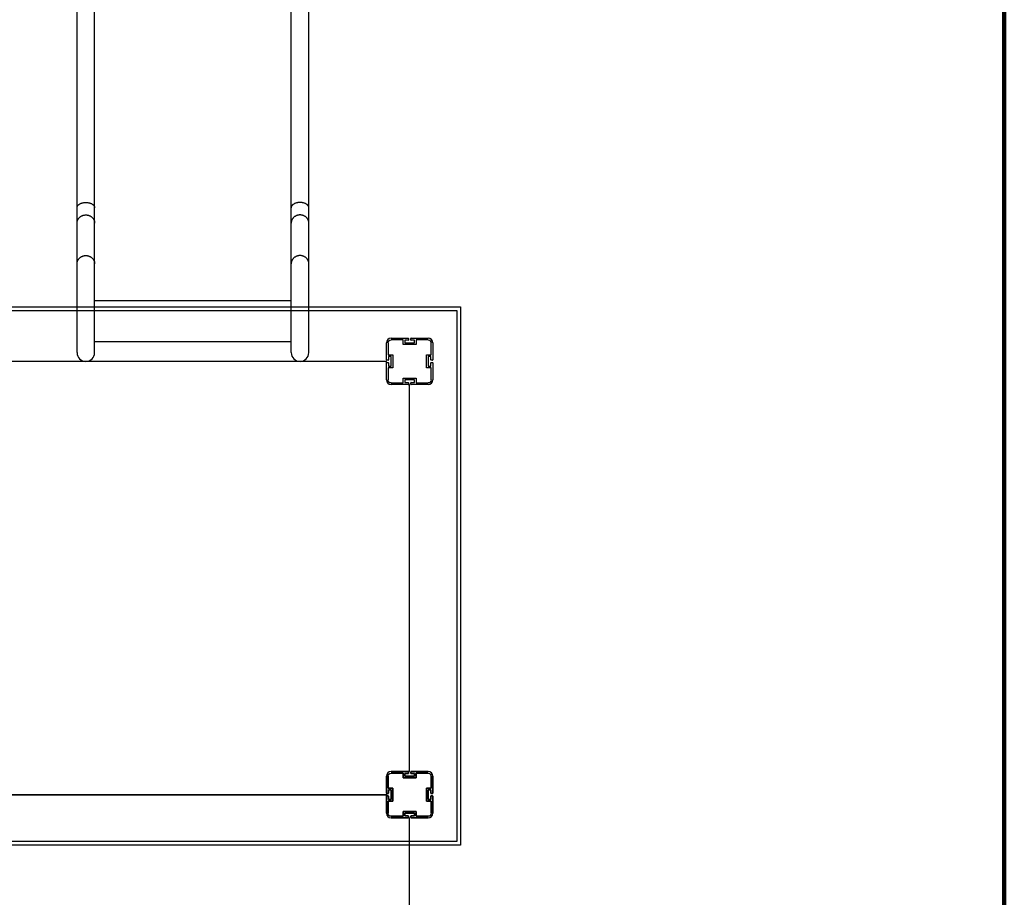
# Model space of a CAD drawing. Units: millimetres. Extents: x -11519 to 12331, y -7707 to 8179.
# Drawn here: x 4421 to 6545, y -1327 to 567 of the extents above; entities that cross this region are included whole.
import ezdxf

# ---------------------------------------------------------------- set-up
doc = ezdxf.new("R2010")
doc.units = ezdxf.units.MM
doc.layers.add('DEFAULT', color=7, linetype='Continuous')

msp = doc.modelspace()

# ---------------------------------------------------------------- linework, layer by layer
at = {"layer": 'DEFAULT', "color": 0}
for p, q in [((4544.5, 161.2), (4544.5, 1473.8)), ((4582.5, 161.2), (4582.5, 1473.8)), ((5006.5, 161.2), (5006.5, 1473.8)), ((5044.5, 161.2), (5044.5, 1473.8)), ((4544.5, 128.1), (4544.5, 161.2)), ((4582.5, 128.1), (4582.5, 161.2)), ((5006.5, 128.1), (5006.5, 161.2)), ((5044.5, 128.1), (5044.5, 161.2)), ((4544.5, 40.4), (4544.5, 128.1)), ((4582.5, 40.4), (4582.5, 128.1)), ((5006.5, 40.4), (5006.5, 128.1)), ((5044.5, 40.4), (5044.5, 128.1)), ((5006.5, -39.7), (4582.5, -39.7)), ((4205.9, -52.5), (5372, -52.5)), ((4213.9, -60.5), (5364, -60.5)), ((5364, -60.5), (5364, -1206.2)), ((5372, -52.5), (5372, -1214.2)), ((5222, -120.5), (5258.8, -120.5)), ((5248, -124), (5222, -124)), ((5248, -134), (5248, -124)), ((5251.5, -125), (5251.5, -130.5)), ((5258.8, -125), (5251.5, -125)), ((5259.3, -121), (5259.3, -124.5)), ((5264.7, -124.5), (5264.7, -121)), ((5265.2, -120.5), (5302, -120.5)), ((5272.5, -125), (5265.2, -125)), ((5272.5, -130.5), (5272.5, -125)), ((5276, -124), (5276, -134)), ((5302, -124), (5276, -124)), ((5006.5, -127.9), (4582.5, -127.9)), ((5212, -167.3), (5212, -130.5)), ((5215.5, -130.5), (5215.5, -156.5)), ((5276, -134), (5248, -134)), ((5251.5, -130.5), (5272.5, -130.5)), ((5308.5, -156.5), (5308.5, -130.5)), ((5312, -130.5), (5312, -167.3)), ((5216, -167.8), (5212.5, -167.8)), ((5215.5, -156.5), (5225.5, -156.5)), ((5216.5, -160), (5216.5, -167.3)), ((5222, -160), (5216.5, -160)), ((5222, -181), (5222, -160)), ((5225.5, -156.5), (5225.5, -184.5)), ((5298.5, -156.5), (5308.5, -156.5)), ((5298.5, -184.5), (5298.5, -156.5)), ((5302, -160), (5302, -181)), ((5307.5, -160), (5302, -160)), ((5307.5, -167.3), (5307.5, -160)), ((5311.5, -167.8), (5308, -167.8)), ((5212, -170.5), (4377, -170.5)), ((5025.5, -170.5), (4563.5, -170.5)), ((5212, -173.7), (5212, -170.5)), ((5212, -210.5), (5212, -173.7)), ((5212.5, -173.2), (5216, -173.2)), ((5215.5, -184.5), (5215.5, -210.5)), ((5225.5, -184.5), (5215.5, -184.5)), ((5216.5, -173.7), (5216.5, -181)), ((5216.5, -181), (5222, -181)), ((5308.5, -184.5), (5298.5, -184.5)), ((5302, -181), (5307.5, -181)), ((5307.5, -181), (5307.5, -173.7)), ((5308, -173.2), (5311.5, -173.2)), ((5308.5, -210.5), (5308.5, -184.5)), ((5312, -173.7), (5312, -210.5)), ((5248, -207), (5276, -207)), ((5248, -217), (5248, -207)), ((5251.5, -210.5), (5251.5, -216)), ((5272.5, -210.5), (5251.5, -210.5)), ((5272.5, -216), (5272.5, -210.5)), ((5276, -207), (5276, -217)), ((5222, -217), (5248, -217)), ((5258.8, -220.5), (5222, -220.5)), ((5251.5, -216), (5258.8, -216)), ((5262, -220.5), (5258.8, -220.5)), ((5259.3, -216.5), (5259.3, -220)), ((5262, -1055.5), (5262, -220.5)), ((5264.7, -220), (5264.7, -216.5)), ((5265.2, -216), (5272.5, -216)), ((5302, -220.5), (5265.2, -220.5)), ((5276, -217), (5302, -217)), ((5258.8, -1055.5), (5222, -1055.5)), ((5222, -1055.5), (5258.8, -1055.5)), ((5222, -1059), (5248, -1059)), ((5248, -1059), (5222, -1059)), ((5248, -1059), (5248, -1069)), ((5248, -1069), (5248, -1059)), ((5251.5, -1060), (5258.8, -1060)), ((5251.5, -1065.5), (5251.5, -1060)), ((5251.5, -1060), (5251.5, -1065.5)), ((5258.8, -1060), (5251.5, -1060)), ((5262, -1055.5), (5258.8, -1055.5)), ((5259.3, -1059.5), (5259.3, -1056)), ((5259.3, -1056), (5259.3, -1059.5)), ((5264.7, -1056), (5264.7, -1059.5)), ((5264.7, -1059.5), (5264.7, -1056)), ((5302, -1055.5), (5265.2, -1055.5)), ((5265.2, -1055.5), (5302, -1055.5)), ((5265.2, -1060), (5272.5, -1060)), ((5272.5, -1060), (5265.2, -1060)), ((5272.5, -1060), (5272.5, -1065.5)), ((5272.5, -1065.5), (5272.5, -1060)), ((5276, -1059), (5302, -1059)), ((5276, -1069), (5276, -1059)), ((5276, -1059), (5276, -1069)), ((5302, -1059), (5276, -1059)), ((5212, -1065.5), (5212, -1102.3)), ((5212, -1102.3), (5212, -1065.5)), ((5215.5, -1091.5), (5215.5, -1065.5)), ((5215.5, -1065.5), (5215.5, -1091.5)), ((5248, -1069), (5276, -1069)), ((5276, -1069), (5248, -1069)), ((5272.5, -1065.5), (5251.5, -1065.5)), ((5251.5, -1065.5), (5272.5, -1065.5)), ((5308.5, -1065.5), (5308.5, -1091.5)), ((5308.5, -1091.5), (5308.5, -1065.5)), ((5312, -1102.3), (5312, -1065.5)), ((5312, -1065.5), (5312, -1102.3)), ((5212, -1102.3), (5212, -1105.5)), ((5212.5, -1102.8), (5216, -1102.8)), ((5216, -1102.8), (5212.5, -1102.8)), ((5225.5, -1091.5), (5215.5, -1091.5)), ((5215.5, -1091.5), (5225.5, -1091.5)), ((5216.5, -1095), (5222, -1095)), ((5216.5, -1102.3), (5216.5, -1095)), ((5216.5, -1095), (5216.5, -1102.3)), ((5222, -1095), (5216.5, -1095)), ((5222, -1095), (5222, -1116)), ((5222, -1116), (5222, -1095)), ((5225.5, -1119.5), (5225.5, -1091.5)), ((5225.5, -1091.5), (5225.5, -1119.5)), ((5298.5, -1091.5), (5298.5, -1119.5)), ((5308.5, -1091.5), (5298.5, -1091.5)), ((5298.5, -1091.5), (5308.5, -1091.5)), ((5298.5, -1119.5), (5298.5, -1091.5)), ((5302, -1095), (5307.5, -1095)), ((5302, -1116), (5302, -1095)), ((5302, -1095), (5302, -1116)), ((5307.5, -1095), (5302, -1095)), ((5307.5, -1095), (5307.5, -1102.3)), ((5307.5, -1102.3), (5307.5, -1095)), ((5308, -1102.8), (5311.5, -1102.8)), ((5311.5, -1102.8), (5308, -1102.8)), ((4377, -1105.5), (5212, -1105.5)), ((5212, -1105.5), (4377, -1105.5)), ((5212, -1108.7), (5212, -1105.5)), ((5212, -1108.7), (5212, -1145.5)), ((5212, -1145.5), (5212, -1108.7)), ((5216, -1108.2), (5212.5, -1108.2)), ((5212.5, -1108.2), (5216, -1108.2)), ((5215.5, -1119.5), (5225.5, -1119.5)), ((5215.5, -1145.5), (5215.5, -1119.5)), ((5215.5, -1119.5), (5215.5, -1145.5)), ((5225.5, -1119.5), (5215.5, -1119.5)), ((5216.5, -1116), (5216.5, -1108.7)), ((5216.5, -1108.7), (5216.5, -1116)), ((5222, -1116), (5216.5, -1116)), ((5216.5, -1116), (5222, -1116)), ((5298.5, -1119.5), (5308.5, -1119.5)), ((5308.5, -1119.5), (5298.5, -1119.5)), ((5307.5, -1116), (5302, -1116)), ((5302, -1116), (5307.5, -1116)), ((5307.5, -1108.7), (5307.5, -1116)), ((5307.5, -1116), (5307.5, -1108.7)), ((5311.5, -1108.2), (5308, -1108.2)), ((5308, -1108.2), (5311.5, -1108.2)), ((5308.5, -1119.5), (5308.5, -1145.5)), ((5308.5, -1145.5), (5308.5, -1119.5)), ((5312, -1145.5), (5312, -1108.7)), ((5312, -1108.7), (5312, -1145.5)), ((5248, -1142), (5248, -1152)), ((5276, -1142), (5248, -1142)), ((5248, -1142), (5276, -1142)), ((5248, -1152), (5248, -1142)), ((5251.5, -1145.5), (5272.5, -1145.5)), ((5251.5, -1151), (5251.5, -1145.5)), ((5251.5, -1145.5), (5251.5, -1151)), ((5272.5, -1145.5), (5251.5, -1145.5)), ((5272.5, -1145.5), (5272.5, -1151)), ((5272.5, -1151), (5272.5, -1145.5)), ((5276, -1152), (5276, -1142)), ((5276, -1142), (5276, -1152)), ((5248, -1152), (5222, -1152)), ((5222, -1152), (5248, -1152)), ((5222, -1155.5), (5258.8, -1155.5)), ((5258.8, -1155.5), (5222, -1155.5)), ((5258.8, -1151), (5251.5, -1151)), ((5251.5, -1151), (5258.8, -1151)), ((5262, -1155.5), (5258.8, -1155.5)), ((5259.3, -1155), (5259.3, -1151.5)), ((5259.3, -1151.5), (5259.3, -1155)), ((5262, -1990.5), (5262, -1155.5)), ((5264.7, -1151.5), (5264.7, -1155)), ((5264.7, -1155), (5264.7, -1151.5)), ((5272.5, -1151), (5265.2, -1151)), ((5265.2, -1151), (5272.5, -1151)), ((5265.2, -1155.5), (5302, -1155.5)), ((5302, -1155.5), (5265.2, -1155.5)), ((5302, -1152), (5276, -1152)), ((5276, -1152), (5302, -1152)), ((5364, -1206.2), (4213.9, -1206.2)), ((5372, -1214.2), (4205.9, -1214.2))]:
    msp.add_line(p, q, dxfattribs=at)
at = {"layer": 'DEFAULT', "color": 60, "lineweight": 211, "true_color": 0xaff425}
msp.add_lwpolyline([(-3383.6, 3827.7, -0.414214), (-2553.3, 4972.5), (-796, 5252.4, -0.414214), (348.8, 4422.1), (481.2, 3590.7, 0.201167), (888.7, 2933.4, -0.079618), (1424.2, 2406.1, 0.238528), (2229.8, 1998.6, 0.414214), (3044.5, 2813.3), (3044.5, 3590.7, -0.414214), (4044.5, 4590.7), (5544.5, 4590.7, -0.414214), (6544.5, 3590.7), (6544.5, -3665.8, -0.414214), (5544.5, -4665.8), (534.3, -4665.8, 0.414214), (-13, -5213.2, -0.414214), (-560.3, -5760.5), (-2948, -5760.5, -0.414214)], format="xyb", dxfattribs=at)
at = {"layer": 'DEFAULT', "color": 0}
for centre, radius, start, end in [((5222, -130.5), 10, 90, 180), ((5258.8, -121), 0.5, 0, 90), ((5258.8, -124.5), 0.5, 270, 0), ((5265.2, -121), 0.5, 90, 180), ((5265.2, -124.5), 0.5, 180, 270), ((5302, -130.5), 10, 0, 90), ((4563.5, -151.5), 19, 180, 0), ((5025.5, -151.5), 19, 180, 0), ((5212.5, -167.3), 0.5, 180, 270), ((5216, -167.3), 0.5, 270, 0), ((5308, -167.3), 0.5, 180, 270), ((5311.5, -167.3), 0.5, 270, 0), ((5212.5, -173.7), 0.5, 90, 180), ((5216, -173.7), 0.5, 0, 90), ((5308, -173.7), 0.5, 90, 180), ((5311.5, -173.7), 0.5, 0, 90), ((5222, -210.5), 10, 180, 270), ((5302, -210.5), 10, 270, 0), ((5258.8, -216.5), 0.5, 0, 90), ((5258.8, -220), 0.5, 270, 360), ((5265.2, -216.5), 0.5, 90, 180), ((5265.2, -220), 0.5, 180, 270), ((5222, -1065.5), 10, 90, 180), ((5222, -1065.5), 10, 90, 180), ((5258.8, -1056), 0.5, 0, 90), ((5258.8, -1056), 0.5, 0, 90), ((5258.8, -1059.5), 0.5, 270, 0), ((5258.8, -1059.5), 0.5, 270, 0), ((5265.2, -1056), 0.5, 90, 180), ((5265.2, -1056), 0.5, 90, 180), ((5265.2, -1059.5), 0.5, 180, 270), ((5265.2, -1059.5), 0.5, 180, 270), ((5302, -1065.5), 10, 0, 90), ((5302, -1065.5), 10, 0, 90), ((5212.5, -1102.3), 0.5, 180, 270), ((5212.5, -1102.3), 0.5, 180, 270), ((5216, -1102.3), 0.5, 270, 360), ((5216, -1102.3), 0.5, 270, 0), ((5308, -1102.3), 0.5, 180, 270), ((5308, -1102.3), 0.5, 180, 270), ((5311.5, -1102.3), 0.5, 270, 360), ((5311.5, -1102.3), 0.5, 270, 0), ((5212.5, -1108.7), 0.5, 90, 180), ((5212.5, -1108.7), 0.5, 90, 180), ((5216, -1108.7), 0.5, 0, 90), ((5216, -1108.7), 0.5, 0, 90), ((5308, -1108.7), 0.5, 90, 180), ((5308, -1108.7), 0.5, 90, 180), ((5311.5, -1108.7), 0.5, 360, 90), ((5311.5, -1108.7), 0.5, 0, 90), ((5222, -1145.5), 10, 180, 270), ((5222, -1145.5), 10, 180, 270), ((5302, -1145.5), 10, 270, 0), ((5302, -1145.5), 10, 270, 0), ((5258.8, -1151.5), 0.5, 360, 90), ((5258.8, -1151.5), 0.5, 0, 90), ((5258.8, -1155), 0.5, 270, 0), ((5258.8, -1155), 0.5, 270, 360), ((5265.2, -1151.5), 0.5, 90, 180), ((5265.2, -1151.5), 0.5, 90, 180), ((5265.2, -1155), 0.5, 180, 270), ((5265.2, -1155), 0.5, 180, 270)]:
    msp.add_arc(centre, radius, start, end, dxfattribs=at)
at = {"layer": 'DEFAULT', "color": 0, "extrusion": (0, 0, -1)}
for centre, start, end in [((-5222, -130.5), 0, 90), ((-5302, -130.5), 90, 180), ((-5222, -210.5), 270, 0), ((-5302, -210.5), 180, 270), ((-5222, -1065.5), 0, 90), ((-5222, -1065.5), 0, 90), ((-5302, -1065.5), 90, 180), ((-5302, -1065.5), 90, 180), ((-5222, -1145.5), 270, 0), ((-5222, -1145.5), 270, 0), ((-5302, -1145.5), 180, 270), ((-5302, -1145.5), 180, 270)]:
    msp.add_arc(centre, 6.5, start, end, dxfattribs=at)
at = {"layer": 'DEFAULT', "color": 0}
for points in [[(4544.5, 161.2), (4544.5, 172.4), (4563.5, 172.4), (4582.5, 172.4), (4582.5, 161.2)], [(5044.5, 161.2), (5044.5, 172.4), (5025.5, 172.4), (5006.5, 172.4), (5006.5, 161.2)], [(4544.5, 128.1), (4544.5, 145.6), (4563.5, 145.6), (4582.5, 145.6), (4582.5, 128.1)], [(5044.5, 128.1), (5044.5, 145.6), (5025.5, 145.6), (5006.5, 145.6), (5006.5, 128.1)], [(4544.5, 40.4), (4544.5, 57.9), (4563.5, 57.9), (4582.5, 57.9), (4582.5, 40.4)], [(5044.5, 40.4), (5044.5, 57.9), (5025.5, 57.9), (5006.5, 57.9), (5006.5, 40.4)]]:
    msp.add_rational_spline(points, [1, 0.707106781187, 1, 0.707106781187, 1], degree=2, knots=[29.84513, 29.84513, 29.84513, 59.69026, 59.69026, 89.535391, 89.535391, 89.535391], dxfattribs=at)
for points in [[(4544.5, 32.9), (4544.5, 35.8), (4544.5, 38.3), (4544.5, 40.4)], [(4582.5, 32.9), (4582.5, 35.8), (4582.5, 38.3), (4582.5, 40.4)], [(4544.5, -146), (4544.5, -144.1), (4544.5, -141.8), (4544.5, -138.9)], [(4582.5, -146), (4582.5, -144.1), (4582.5, -141.8), (4582.5, -138.9)]]:
    msp.add_open_spline(points, degree=3, dxfattribs=at)
for points, knots in [([(4544.5, -138.9), (4544.5, -136.1), (4544.5, -132.7), (4544.5, -129), (4544.5, -125.2), (4544.5, -121.1), (4544.5, -116.6), (4544.5, -112.2), (4544.5, -107.4), (4544.5, -102.4), (4544.5, -97.5), (4544.5, -92.4), (4544.5, -87.1), (4544.5, -82.1), (4544.5, -76.9), (4544.5, -71.6), (4544.5, -66.3), (4544.5, -60.9), (4544.5, -55.5), (4544.5, -49.9), (4544.5, -44.2), (4544.5, -38.6), (4544.5, -32.8), (4544.5, -27.1), (4544.5, -21.5), (4544.5, -15.9), (4544.5, -10.4), (4544.5, -5.1), (4544.5, 0.1), (4544.5, 5.1), (4544.5, 9.8), (4544.5, 14.4), (4544.5, 18.7), (4544.5, 22.6), (4544.5, 26.4), (4544.5, 29.8), (4544.5, 32.9)], [50.723938, 50.723938, 50.723938, 50.723938, 68.506095, 68.506095, 68.506095, 86.288274, 86.288274, 86.288274, 103.793606, 103.793606, 103.793606, 120.770697, 120.770697, 120.770697, 137.012183, 137.012183, 137.012183, 153.253338, 153.253338, 153.253338, 170.230622, 170.230622, 170.230622, 187.736101, 187.736101, 187.736101, 205.518258, 205.518258, 205.518258, 223.300436, 223.300436, 223.300436, 240.805769, 240.805769, 240.805769, 257.782855, 257.782855, 257.782855, 257.782855]), ([(4582.5, -138.9), (4582.5, -136.1), (4582.5, -132.7), (4582.5, -129), (4582.5, -125.2), (4582.5, -121.1), (4582.5, -116.6), (4582.5, -112.2), (4582.5, -107.4), (4582.5, -102.4), (4582.5, -97.5), (4582.5, -92.4), (4582.5, -87.1), (4582.5, -82.1), (4582.5, -76.9), (4582.5, -71.6), (4582.5, -66.3), (4582.5, -60.9), (4582.5, -55.5), (4582.5, -49.9), (4582.5, -44.2), (4582.5, -38.6), (4582.5, -32.8), (4582.5, -27.1), (4582.5, -21.5), (4582.5, -15.9), (4582.5, -10.4), (4582.5, -5.1), (4582.5, 0.1), (4582.5, 5.1), (4582.5, 9.8), (4582.5, 14.4), (4582.5, 18.7), (4582.5, 22.6), (4582.5, 26.4), (4582.5, 29.8), (4582.5, 32.9)], [50.723938, 50.723938, 50.723938, 50.723938, 68.506095, 68.506095, 68.506095, 86.288274, 86.288274, 86.288274, 103.793606, 103.793606, 103.793606, 120.770697, 120.770697, 120.770697, 137.012183, 137.012183, 137.012183, 153.253338, 153.253338, 153.253338, 170.230622, 170.230622, 170.230622, 187.736101, 187.736101, 187.736101, 205.518258, 205.518258, 205.518258, 223.300436, 223.300436, 223.300436, 240.805769, 240.805769, 240.805769, 257.782855, 257.782855, 257.782855, 257.782855]), ([(5006.5, -146), (5006.5, -144.1), (5006.5, -141.8), (5006.5, -138.9), (5006.5, -136.1), (5006.5, -132.7), (5006.5, -129), (5006.5, -125.2), (5006.5, -121.1), (5006.5, -116.6), (5006.5, -112.2), (5006.5, -107.4), (5006.5, -102.4), (5006.5, -97.5), (5006.5, -92.4), (5006.5, -87.1), (5006.5, -82.1), (5006.5, -76.9), (5006.5, -71.6), (5006.5, -66.3), (5006.5, -60.9), (5006.5, -55.5), (5006.5, -49.9), (5006.5, -44.2), (5006.5, -38.6), (5006.5, -32.8), (5006.5, -27.1), (5006.5, -21.5), (5006.5, -15.9), (5006.5, -10.4), (5006.5, -5.1), (5006.5, 0.1), (5006.5, 5.1), (5006.5, 9.8), (5006.5, 14.4), (5006.5, 18.7), (5006.5, 22.6), (5006.5, 26.4), (5006.5, 29.8), (5006.5, 32.9), (5006.5, 35.8), (5006.5, 38.3), (5006.5, 40.4)], [33.218459, 33.218459, 33.218459, 33.218459, 50.723938, 50.723938, 50.723938, 68.506095, 68.506095, 68.506095, 86.288274, 86.288274, 86.288274, 103.793606, 103.793606, 103.793606, 120.770697, 120.770697, 120.770697, 137.012183, 137.012183, 137.012183, 153.253338, 153.253338, 153.253338, 170.230622, 170.230622, 170.230622, 187.736101, 187.736101, 187.736101, 205.518258, 205.518258, 205.518258, 223.300436, 223.300436, 223.300436, 240.805769, 240.805769, 240.805769, 257.782855, 257.782855, 257.782855, 274.02437, 274.02437, 274.02437, 274.02437]), ([(5044.5, -146), (5044.5, -144.1), (5044.5, -141.8), (5044.5, -138.9), (5044.5, -136.1), (5044.5, -132.7), (5044.5, -129), (5044.5, -125.2), (5044.5, -121.1), (5044.5, -116.6), (5044.5, -112.2), (5044.5, -107.4), (5044.5, -102.4), (5044.5, -97.5), (5044.5, -92.4), (5044.5, -87.1), (5044.5, -82.1), (5044.5, -76.9), (5044.5, -71.6), (5044.5, -66.3), (5044.5, -60.9), (5044.5, -55.5), (5044.5, -49.9), (5044.5, -44.2), (5044.5, -38.6), (5044.5, -32.8), (5044.5, -27.1), (5044.5, -21.5), (5044.5, -15.9), (5044.5, -10.4), (5044.5, -5.1), (5044.5, 0.1), (5044.5, 5.1), (5044.5, 9.8), (5044.5, 14.4), (5044.5, 18.7), (5044.5, 22.6), (5044.5, 26.4), (5044.5, 29.8), (5044.5, 32.9), (5044.5, 35.8), (5044.5, 38.3), (5044.5, 40.4)], [33.218459, 33.218459, 33.218459, 33.218459, 50.723938, 50.723938, 50.723938, 68.506095, 68.506095, 68.506095, 86.288274, 86.288274, 86.288274, 103.793606, 103.793606, 103.793606, 120.770697, 120.770697, 120.770697, 137.012183, 137.012183, 137.012183, 153.253338, 153.253338, 153.253338, 170.230622, 170.230622, 170.230622, 187.736101, 187.736101, 187.736101, 205.518258, 205.518258, 205.518258, 223.300436, 223.300436, 223.300436, 240.805769, 240.805769, 240.805769, 257.782855, 257.782855, 257.782855, 274.02437, 274.02437, 274.02437, 274.02437]), ([(4544.5, -151.5), (4544.5, -151.5), (4544.5, -151), (4544.5, -150.2), (4544.5, -149.3), (4544.5, -147.9), (4544.5, -146)], [0, 0, 0, 0, 16.241179, 16.241179, 16.241179, 33.218459, 33.218459, 33.218459, 33.218459]), ([(4582.5, -151.5), (4582.5, -151.5), (4582.5, -151), (4582.5, -150.2), (4582.5, -149.3), (4582.5, -147.9), (4582.5, -146)], [0, 0, 0, 0, 16.241179, 16.241179, 16.241179, 33.218459, 33.218459, 33.218459, 33.218459]), ([(5006.5, -151.5), (5006.5, -151.5), (5006.5, -151), (5006.5, -150.2), (5006.5, -149.3), (5006.5, -147.9), (5006.5, -146)], [0, 0, 0, 0, 16.241179, 16.241179, 16.241179, 33.218459, 33.218459, 33.218459, 33.218459]), ([(5044.5, -151.5), (5044.5, -151.5), (5044.5, -151), (5044.5, -150.2), (5044.5, -149.3), (5044.5, -147.9), (5044.5, -146)], [0, 0, 0, 0, 16.241179, 16.241179, 16.241179, 33.218459, 33.218459, 33.218459, 33.218459])]:
    msp.add_open_spline(points, degree=3, knots=knots, dxfattribs=at)

doc.saveas('drawing.dxf')
